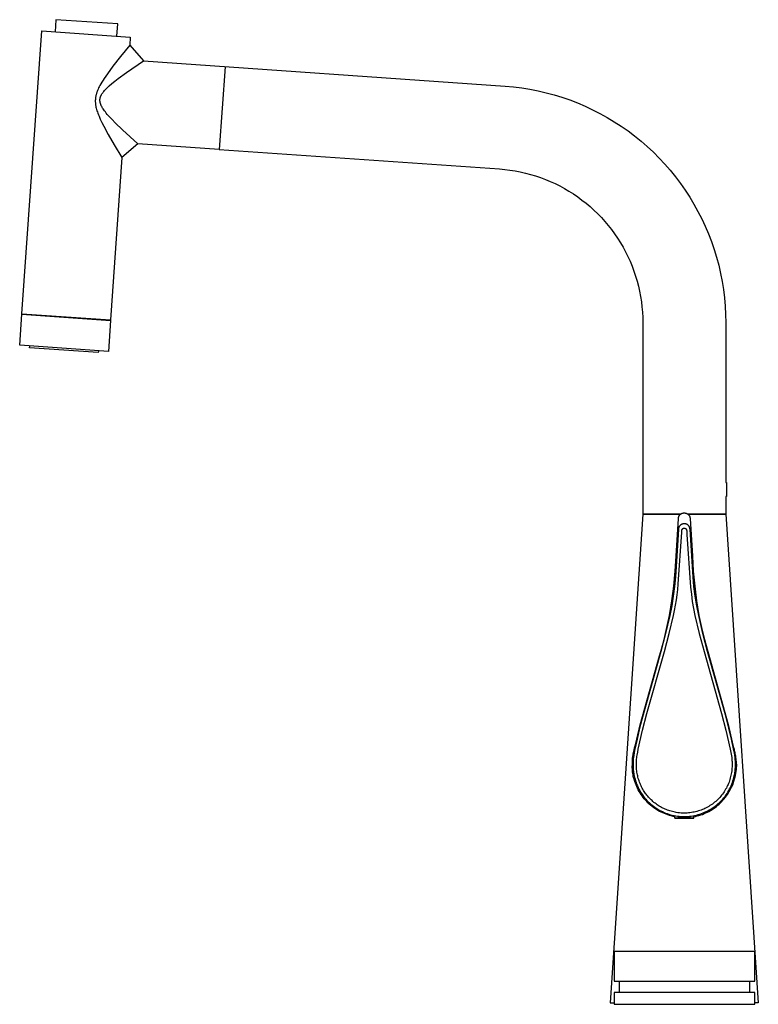
# Model space of a CAD drawing. Units: millimetres. Extents: x -421 to 482, y -401 to 470.
# Drawn here: x -421 to -172, y 137 to 470 of the extents above; entities that cross this region are included whole.
import ezdxf

# ---------------------------------------------------------------- set-up
doc = ezdxf.new("R2010")
doc.units = ezdxf.units.MM
doc.header["$MEASUREMENT"] = 0
doc.layers.add('Default', color=7, linetype='Continuous', true_color=0x000000)

msp = doc.modelspace()

# ---------------------------------------------------------------- linework, layer by layer
at = {"layer": 'Default', "color": 7, "true_color": 0xffffff}
for p, q in [((-408.87, 469.61), (-409.16, 465.48)), ((-388.03, 468.16), (-408.87, 469.61)), ((-420.38, 370.33), (-413.7, 465.8)), ((-413.7, 465.8), (-383.78, 463.7)), ((-388.32, 464.02), (-388.03, 468.16)), ((-383.78, 463.7), (-383.96, 461.01)), ((-383.96, 461.01), (-387.1, 457.16)), ((-383.96, 461.01), (-379.33, 455.67)), ((-387.1, 457.16), (-389.63, 453.93)), ((-385.04, 451.76), (-379.33, 455.67)), ((-379.33, 455.67), (-257.21, 447.13)), ((-389.63, 453.93), (-391.52, 451.38)), ((-351.79, 453.75), (-353.75, 425.82)), ((-392.98, 449.23), (-393.39, 448.57)), ((-392.65, 449.74), (-392.98, 449.23)), ((-391.52, 451.38), (-392.65, 449.74)), ((-389.04, 448.82), (-387.87, 449.72)), ((-387.87, 449.72), (-385.04, 451.76)), ((-394.85, 445.75), (-395, 445.37)), ((-394.68, 446.15), (-394.85, 445.75)), ((-394.5, 446.56), (-394.68, 446.15)), ((-394.3, 446.95), (-394.5, 446.56)), ((-394.1, 447.34), (-394.3, 446.95)), ((-393.79, 447.9), (-394.1, 447.34)), ((-393.39, 448.57), (-393.79, 447.9)), ((-392.76, 445.4), (-392.52, 445.68)), ((-392.52, 445.68), (-392.27, 445.95)), ((-392.27, 445.95), (-391.96, 446.27)), ((-391.96, 446.27), (-391.65, 446.59)), ((-391.65, 446.59), (-391.26, 446.95)), ((-391.26, 446.95), (-390.87, 447.3)), ((-390.87, 447.3), (-390.02, 448.03)), ((-390.02, 448.03), (-389.04, 448.82)), ((-257.21, 447.13), (-254.43, 446.89)), ((-254.43, 446.89), (-251.65, 446.55)), ((-251.65, 446.55), (-248.9, 446.11)), ((-248.9, 446.11), (-246.15, 445.58)), ((-246.15, 445.58), (-243.43, 444.95)), ((-395.59, 442.59), (-395.6, 442.41)), ((-395.6, 442.41), (-395.6, 442.23)), ((-395.6, 442.23), (-395.6, 442.05)), ((-395.58, 442.78), (-395.59, 442.59)), ((-395.57, 442.96), (-395.58, 442.78)), ((-395.55, 443.14), (-395.57, 442.96)), ((-395.53, 443.32), (-395.55, 443.14)), ((-395.5, 443.49), (-395.53, 443.32)), ((-395.47, 443.67), (-395.5, 443.49)), ((-395.44, 443.85), (-395.47, 443.67)), ((-395.4, 444.03), (-395.44, 443.85)), ((-395.36, 444.21), (-395.4, 444.03)), ((-395.31, 444.4), (-395.36, 444.21)), ((-395.25, 444.6), (-395.31, 444.4)), ((-395.2, 444.79), (-395.25, 444.6)), ((-395.13, 444.99), (-395.2, 444.79)), ((-395.07, 445.18), (-395.13, 444.99)), ((-395, 445.37), (-395.07, 445.18)), ((-394.03, 442.6), (-394.02, 442.67)), ((-394.03, 442.54), (-394.03, 442.6)), ((-394.03, 442.48), (-394.03, 442.54)), ((-394.03, 442.42), (-394.03, 442.48)), ((-394.03, 442.35), (-394.03, 442.42)), ((-394.03, 442.29), (-394.03, 442.35)), ((-394.03, 442.23), (-394.03, 442.29)), ((-394.02, 442.17), (-394.03, 442.23)), ((-394.02, 442.73), (-394.01, 442.79)), ((-394.02, 442.67), (-394.02, 442.73)), ((-394.01, 442.85), (-394, 442.92)), ((-394.01, 442.79), (-394.01, 442.85)), ((-394, 442.92), (-393.99, 442.98)), ((-393.99, 442.98), (-393.98, 443.04)), ((-393.98, 443.04), (-393.97, 443.1)), ((-393.97, 443.1), (-393.95, 443.16)), ((-393.95, 443.16), (-393.94, 443.23)), ((-393.94, 443.23), (-393.92, 443.3)), ((-393.92, 443.3), (-393.9, 443.37)), ((-393.9, 443.37), (-393.88, 443.44)), ((-393.88, 443.44), (-393.86, 443.51)), ((-393.86, 443.51), (-393.83, 443.58)), ((-393.83, 443.58), (-393.81, 443.65)), ((-393.81, 443.65), (-393.79, 443.72)), ((-393.79, 443.72), (-393.73, 443.85)), ((-393.73, 443.85), (-393.67, 443.98)), ((-393.67, 443.98), (-393.61, 444.11)), ((-393.61, 444.11), (-393.54, 444.24)), ((-393.54, 444.24), (-393.46, 444.39)), ((-393.46, 444.39), (-393.38, 444.53)), ((-393.38, 444.53), (-393.29, 444.67)), ((-393.29, 444.67), (-393.2, 444.81)), ((-393.2, 444.81), (-393.1, 444.96)), ((-393.1, 444.96), (-392.99, 445.11)), ((-392.99, 445.11), (-392.87, 445.25)), ((-392.87, 445.25), (-392.76, 445.4)), ((-243.43, 444.95), (-240.74, 444.23)), ((-240.74, 444.23), (-238.07, 443.41)), ((-238.07, 443.41), (-235.43, 442.5)), ((-235.43, 442.5), (-232.82, 441.5)), ((-395.6, 442.05), (-395.6, 441.87)), ((-395.6, 441.87), (-395.59, 441.69)), ((-395.59, 441.69), (-395.57, 441.51)), ((-395.57, 441.51), (-395.56, 441.33)), ((-395.56, 441.33), (-395.54, 441.13)), ((-395.54, 441.13), (-395.51, 440.93)), ((-395.51, 440.93), (-395.48, 440.72)), ((-395.48, 440.72), (-395.45, 440.52)), ((-395.45, 440.52), (-395.41, 440.32)), ((-395.41, 440.32), (-395.37, 440.13)), ((-395.37, 440.13), (-395.28, 439.73)), ((-395.28, 439.73), (-395.16, 439.3)), ((-395.16, 439.3), (-395.03, 438.88)), ((-395.03, 438.88), (-394.9, 438.46)), ((-394.02, 442.09), (-394.02, 442.17)), ((-394.01, 442.02), (-394.02, 442.09)), ((-394, 441.95), (-394.01, 442.02)), ((-393.99, 441.88), (-394, 441.95)), ((-393.98, 441.81), (-393.99, 441.88)), ((-393.96, 441.74), (-393.98, 441.81)), ((-393.95, 441.67), (-393.96, 441.74)), ((-393.93, 441.59), (-393.95, 441.67)), ((-393.9, 441.45), (-393.93, 441.59)), ((-393.86, 441.32), (-393.9, 441.45)), ((-393.82, 441.18), (-393.86, 441.32)), ((-393.77, 441.04), (-393.82, 441.18)), ((-393.71, 440.89), (-393.77, 441.04)), ((-393.65, 440.73), (-393.71, 440.89)), ((-393.58, 440.58), (-393.65, 440.73)), ((-393.51, 440.43), (-393.58, 440.58)), ((-393.42, 440.27), (-393.51, 440.43)), ((-393.34, 440.11), (-393.42, 440.27)), ((-393.25, 439.95), (-393.34, 440.11)), ((-393.15, 439.79), (-393.25, 439.95)), ((-393.05, 439.63), (-393.15, 439.79)), ((-392.95, 439.48), (-393.05, 439.63)), ((-392.75, 439.17), (-392.95, 439.48)), ((-392.48, 438.81), (-392.75, 439.17)), ((-232.82, 441.5), (-230.25, 440.41)), ((-230.25, 440.41), (-227.72, 439.23)), ((-227.72, 439.23), (-225.23, 437.96)), ((-394.9, 438.46), (-394.75, 438.05)), ((-394.75, 438.05), (-394.55, 437.53)), ((-394.55, 437.53), (-394.34, 437.01)), ((-394.34, 437.01), (-393.91, 436.02)), ((-393.91, 436.02), (-393.39, 434.93)), ((-392.21, 438.45), (-392.48, 438.81)), ((-391.89, 438.04), (-392.21, 438.45)), ((-391.55, 437.64), (-391.89, 438.04)), ((-390.81, 436.8), (-391.55, 437.64)), ((-389.94, 435.88), (-390.81, 436.8)), ((-388.91, 434.83), (-389.94, 435.88)), ((-225.23, 437.96), (-222.79, 436.61)), ((-222.79, 436.61), (-220.39, 435.17)), ((-393.39, 434.93), (-392.76, 433.69)), ((-392.76, 433.69), (-391.24, 430.9)), ((-386.39, 432.41), (-388.91, 434.83)), ((-381.28, 427.74), (-386.39, 432.41)), ((-220.39, 435.17), (-218.05, 433.65)), ((-218.05, 433.65), (-215.76, 432.05)), ((-391.24, 430.9), (-389.18, 427.35)), ((-215.76, 432.05), (-213.53, 430.37)), ((-213.53, 430.37), (-211.36, 428.61)), ((-389.18, 427.35), (-386.62, 423.1)), ((-381.28, 427.74), (-386.62, 423.1)), ((-353.75, 425.82), (-381.28, 427.74)), ((-353.75, 425.82), (-259.16, 419.2)), ((-211.36, 428.61), (-209.26, 426.78)), ((-209.26, 426.78), (-207.21, 424.88)), ((-386.62, 423.1), (-390.45, 368.24)), ((-207.21, 424.88), (-205.24, 422.9)), ((-205.24, 422.9), (-203.34, 420.86)), ((-259.16, 419.2), (-257.39, 419.05)), ((-257.39, 419.05), (-255.63, 418.83)), ((-203.34, 420.86), (-201.5, 418.75)), ((-255.63, 418.83), (-253.88, 418.56)), ((-253.88, 418.56), (-252.14, 418.23)), ((-252.14, 418.23), (-250.41, 417.83)), ((-250.41, 417.83), (-248.69, 417.38)), ((-248.69, 417.38), (-246.99, 416.87)), ((-246.99, 416.87), (-245.31, 416.3)), ((-245.31, 416.3), (-243.65, 415.68)), ((-243.65, 415.68), (-242.01, 415)), ((-201.5, 418.75), (-199.75, 416.58)), ((-199.75, 416.58), (-198.07, 414.35)), ((-242.01, 415), (-240.4, 414.26)), ((-240.4, 414.26), (-238.81, 413.47)), ((-238.81, 413.47), (-237.25, 412.63)), ((-237.25, 412.63), (-235.72, 411.73)), ((-198.07, 414.35), (-196.46, 412.06)), ((-235.72, 411.73), (-234.22, 410.78)), ((-234.22, 410.78), (-232.76, 409.78)), ((-232.76, 409.78), (-231.33, 408.73)), ((-196.46, 412.06), (-194.94, 409.72)), ((-194.94, 409.72), (-193.51, 407.33)), ((-231.33, 408.73), (-229.93, 407.64)), ((-229.93, 407.64), (-228.58, 406.49)), ((-228.58, 406.49), (-227.26, 405.3)), ((-193.51, 407.33), (-192.15, 404.89)), ((-227.26, 405.3), (-225.99, 404.07)), ((-225.99, 404.07), (-224.76, 402.79)), ((-224.76, 402.79), (-223.57, 401.47)), ((-192.15, 404.89), (-190.88, 402.4)), ((-190.88, 402.4), (-189.7, 399.87)), ((-223.57, 401.47), (-222.43, 400.12)), ((-222.43, 400.12), (-221.33, 398.72)), ((-189.7, 399.87), (-188.61, 397.3)), ((-221.33, 398.72), (-220.29, 397.29)), ((-220.29, 397.29), (-219.29, 395.82)), ((-219.29, 395.82), (-218.34, 394.32)), ((-188.61, 397.3), (-187.61, 394.69)), ((-218.34, 394.32), (-217.45, 392.79)), ((-217.45, 392.79), (-216.61, 391.23)), ((-187.61, 394.69), (-186.7, 392.05)), ((-216.61, 391.23), (-215.82, 389.64)), ((-215.82, 389.64), (-215.08, 388.03)), ((-186.7, 392.05), (-185.89, 389.38)), ((-185.89, 389.38), (-185.16, 386.68)), ((-215.08, 388.03), (-214.41, 386.39)), ((-214.41, 386.39), (-213.78, 384.73)), ((-185.16, 386.68), (-184.54, 383.96)), ((-213.78, 384.73), (-213.22, 383.04)), ((-213.22, 383.04), (-212.71, 381.34)), ((-184.54, 383.96), (-184, 381.22)), ((-212.71, 381.34), (-212.26, 379.63)), ((-212.26, 379.63), (-211.87, 377.9)), ((-184, 381.22), (-183.57, 378.46)), ((-211.87, 377.9), (-211.54, 376.15)), ((-211.54, 376.15), (-211.27, 374.4)), ((-183.57, 378.46), (-183.23, 375.69)), ((-183.23, 375.69), (-182.98, 372.91)), ((-211.27, 374.4), (-211.06, 372.64)), ((-211.06, 372.64), (-210.91, 370.87)), ((-182.98, 372.91), (-182.84, 370.12)), ((-421.12, 359.66), (-420.41, 370.18)), ((-420.41, 370.18), (-420.38, 370.33)), ((-420.41, 370.18), (-390.48, 368.08)), ((-420.38, 370.33), (-390.45, 368.24)), ((-210.91, 370.87), (-210.82, 369.1)), ((-210.82, 369.1), (-210.79, 367.33)), ((-182.84, 370.12), (-182.79, 367.33)), ((-390.48, 368.08), (-391.2, 357.57)), ((-390.45, 368.24), (-390.48, 368.08)), ((-210.79, 367.33), (-210.79, 302.69)), ((-182.79, 367.33), (-182.79, 313.32)), ((-391.2, 357.57), (-421.12, 359.66)), ((-417.76, 358.79), (-417.72, 359.42)), ((-394.59, 357.19), (-417.76, 358.79)), ((-394.55, 357.8), (-394.59, 357.19)), ((-182.79, 313.32), (-182.48, 313.32)), ((-182.48, 313.32), (-182.48, 308.58)), ((-182.48, 308.58), (-182.79, 308.58)), ((-182.79, 308.58), (-182.79, 302.69)), ((-210.79, 302.68), (-221.79, 137.68)), ((-210.79, 302.69), (-197.97, 302.69)), ((-197.98, 302.68), (-210.79, 302.68)), ((-198.16, 302.54), (-198.11, 302.58)), ((-198.11, 302.58), (-198.06, 302.62)), ((-198.06, 302.62), (-198.01, 302.66)), ((-198.01, 302.66), (-197.96, 302.7)), ((-197.96, 302.7), (-197.9, 302.74)), ((-197.9, 302.74), (-197.85, 302.77)), ((-197.85, 302.77), (-197.79, 302.81)), ((-197.79, 302.81), (-197.73, 302.84)), ((-197.73, 302.84), (-197.67, 302.87)), ((-197.67, 302.87), (-197.62, 302.89)), ((-197.62, 302.89), (-197.56, 302.92)), ((-197.56, 302.92), (-197.49, 302.94)), ((-197.49, 302.94), (-197.43, 302.96)), ((-197.43, 302.96), (-197.37, 302.98)), ((-197.37, 302.98), (-197.31, 303)), ((-197.31, 303), (-197.24, 303.01)), ((-197.24, 303.01), (-197.18, 303.03)), ((-197.18, 303.03), (-197.11, 303.04)), ((-197.11, 303.04), (-197.05, 303.05)), ((-197.05, 303.05), (-196.98, 303.05)), ((-196.98, 303.05), (-196.92, 303.05)), ((-196.92, 303.05), (-196.85, 303.06)), ((-196.85, 303.06), (-196.79, 303.05)), ((-196.79, 303.05), (-196.72, 303.06)), ((-196.72, 303.06), (-196.66, 303.05)), ((-196.66, 303.05), (-196.59, 303.05)), ((-196.59, 303.05), (-196.53, 303.05)), ((-196.53, 303.05), (-196.46, 303.04)), ((-196.46, 303.04), (-196.4, 303.03)), ((-196.4, 303.03), (-196.33, 303.02)), ((-196.33, 303.02), (-196.27, 303)), ((-196.27, 303), (-196.21, 302.98)), ((-196.21, 302.98), (-196.14, 302.97)), ((-196.14, 302.97), (-196.08, 302.94)), ((-196.08, 302.94), (-196.02, 302.92)), ((-196.02, 302.92), (-195.96, 302.9)), ((-195.96, 302.9), (-195.9, 302.87)), ((-195.9, 302.87), (-195.84, 302.84)), ((-195.84, 302.84), (-195.79, 302.81)), ((-195.79, 302.81), (-195.73, 302.78)), ((-195.73, 302.78), (-195.67, 302.74)), ((-195.67, 302.74), (-195.62, 302.7)), ((-195.62, 302.7), (-195.57, 302.66)), ((-182.79, 302.69), (-195.6, 302.69)), ((-195.59, 302.68), (-182.79, 302.68)), ((-195.57, 302.66), (-195.52, 302.62)), ((-195.52, 302.62), (-195.47, 302.58)), ((-195.47, 302.58), (-195.42, 302.54)), ((-182.79, 302.68), (-171.79, 137.68)), ((-199.56, 288.46), (-198.75, 301.13)), ((-198.75, 301.26), (-198.74, 301.33)), ((-198.75, 301.2), (-198.75, 301.26)), ((-198.75, 301.13), (-198.75, 301.2)), ((-198.74, 301.39), (-198.73, 301.46)), ((-198.74, 301.33), (-198.74, 301.39)), ((-198.73, 301.46), (-198.72, 301.52)), ((-198.72, 301.52), (-198.7, 301.59)), ((-198.7, 301.59), (-198.69, 301.65)), ((-198.69, 301.65), (-198.67, 301.71)), ((-198.67, 301.71), (-198.65, 301.77)), ((-198.65, 301.77), (-198.63, 301.83)), ((-198.63, 301.83), (-198.6, 301.9)), ((-198.6, 301.9), (-198.57, 301.96)), ((-198.57, 301.96), (-198.55, 302.01)), ((-198.55, 302.01), (-198.52, 302.07)), ((-198.52, 302.07), (-198.48, 302.13)), ((-198.48, 302.13), (-198.45, 302.18)), ((-198.45, 302.18), (-198.41, 302.24)), ((-198.41, 302.24), (-198.37, 302.29)), ((-198.37, 302.29), (-198.33, 302.34)), ((-198.33, 302.34), (-198.29, 302.39)), ((-198.29, 302.39), (-198.25, 302.44)), ((-198.25, 302.44), (-198.2, 302.49)), ((-198.2, 302.49), (-198.16, 302.54)), ((-197.63, 299.22), (-197.69, 299.2)), ((-197.57, 299.25), (-197.63, 299.22)), ((-197.5, 299.27), (-197.57, 299.25)), ((-197.44, 299.3), (-197.5, 299.27)), ((-197.38, 299.32), (-197.44, 299.3)), ((-197.31, 299.33), (-197.38, 299.32)), ((-197.25, 299.35), (-197.31, 299.33)), ((-197.18, 299.36), (-197.25, 299.35)), ((-197.12, 299.37), (-197.18, 299.36)), ((-197.05, 299.38), (-197.12, 299.37)), ((-196.99, 299.39), (-197.05, 299.38)), ((-196.92, 299.39), (-196.99, 299.39)), ((-196.85, 299.4), (-196.92, 299.39)), ((-196.79, 299.4), (-196.85, 299.4)), ((-196.72, 299.4), (-196.79, 299.4)), ((-196.66, 299.39), (-196.72, 299.4)), ((-196.59, 299.39), (-196.66, 299.39)), ((-196.53, 299.38), (-196.59, 299.39)), ((-196.46, 299.38), (-196.53, 299.38)), ((-196.4, 299.37), (-196.46, 299.38)), ((-196.33, 299.35), (-196.4, 299.37)), ((-196.27, 299.34), (-196.33, 299.35)), ((-196.21, 299.32), (-196.27, 299.34)), ((-196.15, 299.3), (-196.21, 299.32)), ((-196.08, 299.28), (-196.15, 299.3)), ((-196.02, 299.26), (-196.08, 299.28)), ((-195.96, 299.23), (-196.02, 299.26)), ((-195.9, 299.21), (-195.96, 299.23)), ((-195.42, 302.54), (-195.37, 302.49)), ((-195.37, 302.49), (-195.33, 302.44)), ((-195.33, 302.44), (-195.28, 302.4)), ((-195.28, 302.4), (-195.24, 302.35)), ((-195.24, 302.35), (-195.2, 302.29)), ((-195.2, 302.29), (-195.16, 302.24)), ((-195.16, 302.24), (-195.13, 302.19)), ((-195.13, 302.19), (-195.09, 302.13)), ((-195.09, 302.13), (-195.06, 302.07)), ((-195.06, 302.07), (-195.03, 302.02)), ((-195.03, 302.02), (-195, 301.96)), ((-195, 301.96), (-194.97, 301.9)), ((-194.97, 301.9), (-194.95, 301.84)), ((-194.95, 301.84), (-194.93, 301.78)), ((-194.93, 301.78), (-194.91, 301.71)), ((-194.91, 301.71), (-194.89, 301.65)), ((-194.89, 301.65), (-194.87, 301.59)), ((-194.87, 301.59), (-194.86, 301.52)), ((-194.86, 301.52), (-194.85, 301.46)), ((-194.85, 301.46), (-194.84, 301.4)), ((-194.84, 301.4), (-194.83, 301.33)), ((-194.83, 301.33), (-194.83, 301.26)), ((-194.83, 301.26), (-194.82, 301.2)), ((-194.82, 301.2), (-194.82, 301.13)), ((-194.82, 301.13), (-194.01, 288.46)), ((-198.75, 297.42), (-199.56, 284.83)), ((-198.82, 278.96), (-197.64, 296.62)), ((-198.75, 297.55), (-198.76, 297.48)), ((-198.76, 297.48), (-198.75, 297.42)), ((-198.74, 297.68), (-198.75, 297.62)), ((-198.75, 297.62), (-198.75, 297.55)), ((-198.72, 297.81), (-198.74, 297.75)), ((-198.74, 297.75), (-198.74, 297.68)), ((-198.71, 297.88), (-198.72, 297.81)), ((-198.7, 297.94), (-198.71, 297.88)), ((-198.68, 298.01), (-198.7, 297.94)), ((-198.66, 298.07), (-198.68, 298.01)), ((-198.64, 298.13), (-198.66, 298.07)), ((-198.61, 298.2), (-198.64, 298.13)), ((-198.59, 298.26), (-198.61, 298.2)), ((-198.56, 298.32), (-198.59, 298.26)), ((-198.53, 298.38), (-198.56, 298.32)), ((-198.5, 298.43), (-198.53, 298.38)), ((-198.46, 298.49), (-198.5, 298.43)), ((-198.43, 298.55), (-198.46, 298.49)), ((-198.39, 298.6), (-198.43, 298.55)), ((-198.35, 298.65), (-198.39, 298.6)), ((-198.31, 298.71), (-198.35, 298.65)), ((-198.26, 298.76), (-198.31, 298.71)), ((-198.22, 298.81), (-198.26, 298.76)), ((-198.17, 298.85), (-198.22, 298.81)), ((-198.12, 298.9), (-198.17, 298.85)), ((-198.07, 298.94), (-198.12, 298.9)), ((-198.02, 298.98), (-198.07, 298.94)), ((-197.97, 299.02), (-198.02, 298.98)), ((-197.92, 299.06), (-197.97, 299.02)), ((-197.86, 299.1), (-197.92, 299.06)), ((-197.8, 299.13), (-197.86, 299.1)), ((-197.75, 299.17), (-197.8, 299.13)), ((-197.69, 299.2), (-197.75, 299.17)), ((-197.64, 296.62), (-197.61, 297.07)), ((-197.61, 297.07), (-197.6, 297.16)), ((-197.6, 297.21), (-197.59, 297.25)), ((-197.6, 297.16), (-197.6, 297.21)), ((-197.59, 297.27), (-197.58, 297.29)), ((-197.59, 297.25), (-197.59, 297.27)), ((-197.58, 297.31), (-197.57, 297.33)), ((-197.58, 297.29), (-197.58, 297.31)), ((-197.57, 297.35), (-197.56, 297.38)), ((-197.57, 297.33), (-197.57, 297.35)), ((-197.56, 297.38), (-197.55, 297.4)), ((-197.55, 297.4), (-197.54, 297.42)), ((-197.54, 297.44), (-197.53, 297.46)), ((-197.54, 297.42), (-197.54, 297.44)), ((-197.53, 297.46), (-197.52, 297.48)), ((-197.52, 297.48), (-197.51, 297.5)), ((-197.51, 297.5), (-197.5, 297.52)), ((-197.5, 297.52), (-197.49, 297.54)), ((-197.49, 297.54), (-197.48, 297.56)), ((-197.48, 297.56), (-197.46, 297.57)), ((-197.46, 297.57), (-197.45, 297.6)), ((-197.45, 297.6), (-197.44, 297.62)), ((-197.44, 297.62), (-197.42, 297.64)), ((-197.42, 297.64), (-197.4, 297.66)), ((-197.4, 297.66), (-197.39, 297.67)), ((-197.39, 297.67), (-197.37, 297.69)), ((-197.37, 297.69), (-197.35, 297.71)), ((-197.35, 297.71), (-197.33, 297.73)), ((-197.33, 297.73), (-197.31, 297.74)), ((-197.31, 297.74), (-197.3, 297.76)), ((-197.3, 297.76), (-197.28, 297.78)), ((-197.28, 297.78), (-197.25, 297.79)), ((-197.25, 297.79), (-197.23, 297.81)), ((-197.23, 297.81), (-197.21, 297.82)), ((-197.21, 297.82), (-197.19, 297.83)), ((-197.19, 297.83), (-197.17, 297.84)), ((-197.17, 297.84), (-197.15, 297.85)), ((-197.15, 297.85), (-197.13, 297.86)), ((-197.13, 297.86), (-197.11, 297.87)), ((-197.11, 297.87), (-197.08, 297.88)), ((-197.08, 297.88), (-197.06, 297.89)), ((-197.06, 297.89), (-197.04, 297.89)), ((-197.04, 297.89), (-197.02, 297.9)), ((-197.02, 297.9), (-197, 297.91)), ((-197, 297.91), (-196.98, 297.91)), ((-196.98, 297.91), (-196.97, 297.91)), ((-196.97, 297.91), (-196.94, 297.92)), ((-196.94, 297.92), (-196.92, 297.92)), ((-196.92, 297.92), (-196.89, 297.92)), ((-196.89, 297.92), (-196.87, 297.92)), ((-196.87, 297.92), (-196.84, 297.92)), ((-196.84, 297.92), (-196.81, 297.93)), ((-196.81, 297.93), (-196.79, 297.93)), ((-196.79, 297.93), (-196.76, 297.93)), ((-196.76, 297.93), (-196.74, 297.92)), ((-196.74, 297.92), (-196.71, 297.92)), ((-196.71, 297.92), (-196.68, 297.92)), ((-196.68, 297.92), (-196.66, 297.92)), ((-196.66, 297.92), (-196.63, 297.91)), ((-196.63, 297.91), (-196.61, 297.91)), ((-196.61, 297.91), (-196.59, 297.91)), ((-196.59, 297.91), (-196.58, 297.91)), ((-196.58, 297.91), (-196.56, 297.9)), ((-196.56, 297.9), (-196.54, 297.89)), ((-196.54, 297.89), (-196.51, 297.89)), ((-196.51, 297.89), (-196.49, 297.88)), ((-196.49, 297.88), (-196.47, 297.87)), ((-196.47, 297.87), (-196.45, 297.86)), ((-196.45, 297.86), (-196.43, 297.85)), ((-196.43, 297.85), (-196.41, 297.84)), ((-196.41, 297.84), (-196.4, 297.84)), ((-196.4, 297.84), (-196.39, 297.83)), ((-196.39, 297.83), (-196.37, 297.83)), ((-196.37, 297.83), (-196.36, 297.82)), ((-196.36, 297.82), (-196.34, 297.81)), ((-196.34, 297.81), (-196.32, 297.79)), ((-196.32, 297.79), (-196.3, 297.78)), ((-196.3, 297.78), (-196.28, 297.76)), ((-196.28, 297.76), (-196.26, 297.74)), ((-196.26, 297.74), (-196.24, 297.73)), ((-196.24, 297.73), (-196.22, 297.71)), ((-196.22, 297.71), (-196.21, 297.69)), ((-196.21, 297.69), (-196.19, 297.67)), ((-196.19, 297.67), (-196.17, 297.65)), ((-196.17, 297.65), (-196.16, 297.64)), ((-196.16, 297.64), (-196.14, 297.61)), ((-196.14, 297.61), (-196.12, 297.59)), ((-196.12, 297.59), (-196.11, 297.57)), ((-196.11, 297.57), (-196.1, 297.55)), ((-196.1, 297.55), (-196.09, 297.54)), ((-196.09, 297.54), (-196.08, 297.52)), ((-196.08, 297.52), (-196.07, 297.5)), ((-196.07, 297.5), (-196.06, 297.48)), ((-196.06, 297.48), (-196.05, 297.46)), ((-196.05, 297.46), (-196.04, 297.44)), ((-196.04, 297.44), (-196.03, 297.42)), ((-196.03, 297.42), (-196.02, 297.4)), ((-196.02, 297.4), (-196.02, 297.38)), ((-196.02, 297.38), (-196.01, 297.35)), ((-196.01, 297.35), (-196, 297.33)), ((-196, 297.33), (-196, 297.31)), ((-196, 297.31), (-195.99, 297.29)), ((-195.99, 297.29), (-195.99, 297.27)), ((-195.99, 297.27), (-195.98, 297.25)), ((-195.98, 297.25), (-195.98, 297.22)), ((-195.98, 297.22), (-195.98, 297.19)), ((-195.98, 297.19), (-195.97, 297.14)), ((-195.97, 297.14), (-195.96, 297.09)), ((-195.96, 297.09), (-195.93, 296.62)), ((-195.93, 296.62), (-195.88, 295.83)), ((-195.85, 299.18), (-195.9, 299.21)), ((-195.79, 299.14), (-195.85, 299.18)), ((-195.73, 299.11), (-195.79, 299.14)), ((-195.68, 299.08), (-195.73, 299.11)), ((-195.62, 299.04), (-195.68, 299.08)), ((-195.57, 299), (-195.62, 299.04)), ((-195.52, 298.96), (-195.57, 299)), ((-195.47, 298.92), (-195.52, 298.96)), ((-195.42, 298.87), (-195.47, 298.92)), ((-195.38, 298.83), (-195.42, 298.87)), ((-195.33, 298.78), (-195.38, 298.83)), ((-195.29, 298.73), (-195.33, 298.78)), ((-195.25, 298.68), (-195.29, 298.73)), ((-195.21, 298.63), (-195.25, 298.68)), ((-195.17, 298.58), (-195.21, 298.63)), ((-195.13, 298.52), (-195.17, 298.58)), ((-195.1, 298.47), (-195.13, 298.52)), ((-195.07, 298.41), (-195.1, 298.47)), ((-195.04, 298.35), (-195.07, 298.41)), ((-195.01, 298.29), (-195.04, 298.35)), ((-194.98, 298.23), (-195.01, 298.29)), ((-194.96, 298.17), (-194.98, 298.23)), ((-194.94, 298.11), (-194.96, 298.17)), ((-194.92, 298.05), (-194.94, 298.11)), ((-194.9, 297.99), (-194.92, 298.05)), ((-194.88, 297.92), (-194.9, 297.99)), ((-194.87, 297.86), (-194.88, 297.92)), ((-194.86, 297.79), (-194.87, 297.86)), ((-194.85, 297.73), (-194.86, 297.79)), ((-194.83, 297.57), (-194.85, 297.73)), ((-194.82, 297.42), (-194.83, 297.57)), ((-194.02, 284.83), (-194.82, 297.42)), ((-195.88, 295.83), (-194.66, 277.98)), ((-199.85, 283.41), (-199.56, 288.46)), ((-194.01, 288.46), (-193.73, 283.41)), ((-200.31, 278.39), (-199.85, 283.41)), ((-199.56, 284.83), (-199.75, 281.52)), ((-193.82, 281.52), (-194.02, 284.83)), ((-193.73, 283.41), (-193.26, 278.39)), ((-199.75, 281.52), (-200.06, 278.21)), ((-193.51, 278.21), (-193.82, 281.52)), ((-200.95, 273.38), (-200.31, 278.39)), ((-200.06, 278.21), (-200.48, 274.92)), ((-199.2, 275.43), (-198.99, 277.19)), ((-198.99, 277.19), (-198.82, 278.96)), ((-194.66, 277.98), (-194.39, 275.58)), ((-193.09, 274.92), (-193.51, 278.21)), ((-193.26, 278.39), (-192.63, 273.38)), ((-201.76, 268.39), (-200.95, 273.38)), ((-200.48, 274.92), (-201.01, 271.65)), ((-199.72, 271.92), (-199.44, 273.67)), ((-199.44, 273.67), (-199.2, 275.43)), ((-194.39, 275.58), (-194.06, 273.19)), ((-194.06, 273.19), (-193.65, 270.79)), ((-192.56, 271.65), (-193.09, 274.92)), ((-192.63, 273.38), (-191.82, 268.39)), ((-201.01, 271.65), (-201.65, 268.39)), ((-200.39, 268.41), (-200.04, 270.16)), ((-200.04, 270.16), (-199.72, 271.92)), ((-193.65, 270.79), (-193.19, 268.41)), ((-191.92, 268.39), (-192.56, 271.65)), ((-201.65, 268.39), (-203.07, 262.31)), ((-202.63, 264.33), (-201.76, 268.39)), ((-201.85, 262.32), (-200.39, 268.41)), ((-193.19, 268.41), (-191.73, 262.32)), ((-190.51, 262.31), (-191.92, 268.39)), ((-191.82, 268.39), (-190.94, 264.33)), ((-203.61, 260.29), (-202.63, 264.33)), ((-190.94, 264.33), (-189.96, 260.29)), ((-204.69, 256.28), (-203.61, 260.29)), ((-203.07, 262.31), (-204.65, 256.27)), ((-203.48, 256.28), (-201.85, 262.32)), ((-191.73, 262.32), (-190.09, 256.28)), ((-188.92, 256.27), (-190.51, 262.31)), ((-189.96, 260.29), (-188.88, 256.28)), ((-204.65, 256.27), (-210.92, 234.1)), ((-209.42, 235.31), (-203.48, 256.28)), ((-205.1, 254.83), (-204.69, 256.28)), ((-204.65, 256.27), (-204.69, 256.28)), ((-190.09, 256.28), (-184.16, 235.31)), ((-188.88, 256.28), (-188.92, 256.27)), ((-182.66, 234.1), (-188.92, 256.27)), ((-188.88, 256.28), (-181.97, 231.6)), ((-211.64, 231.46), (-205.1, 254.83)), ((-210.92, 234.1), (-211.86, 230.38)), ((-210.84, 229.73), (-209.42, 235.31)), ((-184.16, 235.31), (-182.74, 229.73)), ((-181.72, 230.37), (-182.66, 234.1)), ((-212.78, 226.65), (-211.64, 231.46)), ((-211.86, 230.38), (-212.72, 226.64)), ((-212.29, 223.32), (-210.84, 229.73)), ((-182.74, 229.73), (-181.28, 223.32)), ((-181.97, 231.6), (-180.79, 226.65)), ((-180.85, 226.64), (-181.72, 230.37)), ((-212.72, 226.64), (-213.57, 222.82)), ((-213.12, 225.19), (-212.78, 226.65)), ((-180.01, 222.82), (-180.85, 226.64)), ((-180.79, 226.65), (-180.23, 224.2)), ((-213.85, 222.61), (-213.74, 223.05)), ((-213.74, 223.05), (-213.56, 223.75)), ((-213.57, 222.82), (-213.71, 222.05)), ((-213.56, 223.75), (-213.36, 224.44)), ((-213.36, 224.44), (-213.35, 224.46)), ((-213.35, 224.46), (-213.12, 225.19)), ((-212.5, 222.28), (-212.29, 223.32)), ((-181.28, 223.32), (-181.05, 222.18)), ((-180.23, 224.2), (-180.15, 223.9)), ((-180.15, 223.9), (-179.99, 223.3)), ((-179.86, 222.05), (-180.01, 222.82)), ((-179.99, 223.3), (-179.89, 222.89)), ((-179.89, 222.89), (-179.79, 222.48)), ((-214.26, 219.21), (-214.24, 219.72)), ((-214.24, 219.72), (-214.21, 220.22)), ((-214.21, 220.22), (-214.15, 220.81)), ((-214.15, 220.81), (-214.07, 221.39)), ((-214.07, 221.39), (-214.02, 221.72)), ((-214.02, 219.73), (-214.05, 219.34)), ((-214.02, 221.72), (-213.94, 222.17)), ((-213.98, 220.12), (-214.02, 219.73)), ((-213.94, 220.51), (-213.98, 220.12)), ((-213.94, 222.17), (-213.85, 222.61)), ((-213.84, 221.28), (-213.94, 220.51)), ((-213.71, 222.05), (-213.84, 221.28)), ((-212.91, 219.06), (-212.89, 219.5)), ((-212.89, 219.5), (-212.85, 219.94)), ((-212.85, 219.94), (-212.8, 220.37)), ((-212.8, 220.37), (-212.75, 220.8)), ((-212.75, 220.8), (-212.68, 221.24)), ((-212.68, 221.24), (-212.5, 222.28)), ((-181.05, 222.18), (-180.95, 221.61)), ((-180.95, 221.61), (-180.86, 221.04)), ((-180.86, 221.04), (-180.78, 220.47)), ((-180.78, 220.47), (-180.72, 219.89)), ((-180.72, 219.89), (-180.69, 219.51)), ((-180.69, 219.51), (-180.66, 219.13)), ((-179.74, 221.28), (-179.86, 222.05)), ((-179.79, 222.48), (-179.76, 222.32)), ((-179.76, 222.32), (-179.66, 221.83)), ((-179.63, 220.51), (-179.74, 221.28)), ((-179.66, 221.83), (-179.58, 221.33)), ((-179.59, 220.12), (-179.63, 220.51)), ((-179.56, 219.73), (-179.59, 220.12)), ((-179.58, 221.33), (-179.53, 221.05)), ((-179.53, 219.34), (-179.56, 219.73)), ((-179.53, 221.05), (-179.47, 220.53)), ((-179.47, 220.53), (-179.41, 220)), ((-179.41, 220), (-179.4, 219.91)), ((-179.4, 219.91), (-179.34, 219.55)), ((-179.34, 219.55), (-179.29, 219.19)), ((-214.32, 217.55), (-214.3, 218.04)), ((-214.32, 217.06), (-214.32, 217.55)), ((-214.31, 216.57), (-214.32, 217.06)), ((-214.27, 216.08), (-214.31, 216.57)), ((-214.3, 218.04), (-214.27, 218.53)), ((-214.27, 218.63), (-214.26, 219.19)), ((-214.27, 218.53), (-214.27, 218.63)), ((-214.26, 219.19), (-214.26, 219.21)), ((-214.07, 218.95), (-214.08, 218.56)), ((-214.08, 218.56), (-214.08, 218.17)), ((-214.08, 218.17), (-214.08, 217.78)), ((-214.08, 217.78), (-214.07, 217.39)), ((-214.05, 219.34), (-214.07, 218.95)), ((-214.07, 217.39), (-214.05, 217)), ((-214.05, 217), (-214.02, 216.61)), ((-214.02, 216.61), (-213.99, 216.22)), ((-213.99, 216.22), (-213.94, 215.83)), ((-212.94, 218.18), (-212.93, 218.62)), ((-212.93, 217.74), (-212.94, 218.18)), ((-212.93, 218.62), (-212.91, 219.06)), ((-212.92, 217.3), (-212.93, 217.74)), ((-212.89, 216.86), (-212.92, 217.3)), ((-212.85, 216.42), (-212.89, 216.86)), ((-212.8, 215.98), (-212.85, 216.42)), ((-180.72, 216.42), (-180.77, 215.95)), ((-180.68, 216.86), (-180.72, 216.42)), ((-180.65, 217.29), (-180.68, 216.86)), ((-180.66, 219.13), (-180.64, 218.69)), ((-180.64, 217.77), (-180.65, 217.29)), ((-180.64, 218.69), (-180.63, 218.26)), ((-180.63, 218.26), (-180.64, 217.77)), ((-179.63, 215.83), (-179.59, 216.22)), ((-179.59, 216.22), (-179.55, 216.61)), ((-179.55, 216.61), (-179.53, 217)), ((-179.51, 218.95), (-179.53, 219.34)), ((-179.53, 217), (-179.51, 217.39)), ((-179.5, 218.56), (-179.51, 218.95)), ((-179.51, 217.39), (-179.49, 217.78)), ((-179.49, 218.17), (-179.5, 218.56)), ((-179.49, 217.78), (-179.49, 218.17)), ((-179.29, 216.38), (-179.37, 215.73)), ((-179.29, 219.19), (-179.24, 218.82)), ((-179.23, 217.03), (-179.29, 216.38)), ((-179.24, 218.82), (-179.21, 218.46)), ((-179.18, 217.68), (-179.23, 217.03)), ((-179.21, 218.46), (-179.19, 218.09)), ((-179.19, 218.09), (-179.18, 217.73)), ((-179.18, 217.78), (-179.18, 217.68)), ((-214.23, 215.59), (-214.27, 216.08)), ((-214.16, 215.1), (-214.23, 215.59)), ((-214.08, 214.61), (-214.16, 215.1)), ((-213.98, 214.13), (-214.08, 214.61)), ((-213.87, 213.65), (-213.98, 214.13)), ((-213.94, 215.83), (-213.89, 215.44)), ((-213.89, 215.44), (-213.83, 215.06)), ((-213.74, 213.18), (-213.87, 213.65)), ((-213.83, 215.06), (-213.76, 214.67)), ((-213.76, 214.67), (-213.69, 214.29)), ((-213.6, 212.71), (-213.74, 213.18)), ((-213.69, 214.29), (-213.56, 213.71)), ((-213.56, 213.71), (-213.41, 213.14)), ((-213.41, 213.14), (-213.24, 212.57)), ((-212.74, 215.54), (-212.8, 215.98)), ((-212.67, 215.11), (-212.74, 215.54)), ((-212.59, 214.68), (-212.67, 215.11)), ((-212.5, 214.25), (-212.59, 214.68)), ((-212.4, 213.82), (-212.5, 214.25)), ((-212.29, 213.4), (-212.4, 213.82)), ((-212.16, 212.98), (-212.29, 213.4)), ((-212.03, 212.56), (-212.16, 212.98)), ((-181.37, 213.11), (-181.51, 212.65)), ((-181.24, 213.58), (-181.37, 213.11)), ((-181.12, 214.05), (-181.24, 213.58)), ((-181.01, 214.52), (-181.12, 214.05)), ((-180.92, 214.99), (-181.01, 214.52)), ((-180.84, 215.47), (-180.92, 214.99)), ((-180.77, 215.95), (-180.84, 215.47)), ((-180.33, 212.58), (-180.17, 213.14)), ((-179.72, 213.81), (-180.22, 212.05)), ((-180.17, 213.14), (-180.02, 213.71)), ((-180.02, 213.71), (-179.89, 214.29)), ((-179.89, 214.29), (-179.81, 214.67)), ((-179.81, 214.67), (-179.75, 215.06)), ((-179.75, 215.06), (-179.69, 215.44)), ((-179.58, 214.44), (-179.72, 213.81)), ((-179.69, 215.44), (-179.63, 215.83)), ((-179.47, 215.09), (-179.58, 214.44)), ((-179.37, 215.73), (-179.47, 215.09)), ((-213.44, 212.24), (-213.6, 212.71)), ((-213.26, 211.78), (-213.44, 212.24)), ((-213.05, 211.21), (-213.26, 211.78)), ((-213.24, 212.57), (-213.05, 212.01)), ((-213.05, 212.01), (-212.85, 211.46)), ((-212.81, 210.65), (-213.05, 211.21)), ((-212.85, 211.46), (-212.62, 210.91)), ((-212.56, 210.1), (-212.81, 210.65)), ((-212.62, 210.91), (-212.38, 210.37)), ((-212.29, 209.55), (-212.56, 210.1)), ((-212.38, 210.37), (-212.11, 209.84)), ((-211.99, 209.02), (-212.29, 209.55)), ((-212.11, 209.84), (-211.83, 209.32)), ((-211.88, 212.15), (-212.03, 212.56)), ((-211.72, 211.74), (-211.88, 212.15)), ((-211.55, 211.34), (-211.72, 211.74)), ((-211.37, 210.94), (-211.55, 211.34)), ((-211.17, 210.54), (-211.37, 210.94)), ((-210.97, 210.14), (-211.17, 210.54)), ((-210.75, 209.75), (-210.97, 210.14)), ((-210.52, 209.37), (-210.75, 209.75)), ((-182.81, 209.75), (-183.06, 209.34)), ((-182.58, 210.17), (-182.81, 209.75)), ((-182.36, 210.6), (-182.58, 210.17)), ((-182.15, 211.03), (-182.36, 210.6)), ((-182, 211.39), (-182.15, 211.03)), ((-181.85, 211.74), (-182, 211.39)), ((-181.67, 212.2), (-181.85, 211.74)), ((-181.74, 209.34), (-181.46, 209.86)), ((-181.51, 212.65), (-181.67, 212.2)), ((-181.58, 209.02), (-181.29, 209.55)), ((-181.46, 209.86), (-181.2, 210.38)), ((-181.29, 209.55), (-181.02, 210.1)), ((-181.2, 210.38), (-180.95, 210.92)), ((-181.02, 210.1), (-180.76, 210.65)), ((-180.95, 210.92), (-180.73, 211.47)), ((-180.63, 210.97), (-180.86, 210.44)), ((-180.76, 210.65), (-180.53, 211.21)), ((-180.73, 211.47), (-180.52, 212.02)), ((-180.41, 211.5), (-180.63, 210.97)), ((-180.53, 211.21), (-180.31, 211.78)), ((-180.52, 212.02), (-180.33, 212.58)), ((-180.22, 212.05), (-180.41, 211.5)), ((-211.68, 208.5), (-211.99, 209.02)), ((-211.83, 209.32), (-211.53, 208.81)), ((-211.36, 207.99), (-211.68, 208.5)), ((-211.53, 208.81), (-211.22, 208.31)), ((-211.01, 207.49), (-211.36, 207.99)), ((-211.22, 208.31), (-210.88, 207.83)), ((-210.65, 207), (-211.01, 207.49)), ((-210.88, 207.83), (-210.54, 207.35)), ((-210.27, 206.52), (-210.65, 207)), ((-210.54, 207.35), (-210.17, 206.88)), ((-210.31, 209.03), (-210.52, 209.37)), ((-210.09, 208.7), (-210.31, 209.03)), ((-209.87, 206.06), (-210.27, 206.52)), ((-210.17, 206.88), (-209.79, 206.43)), ((-209.86, 208.37), (-210.09, 208.7)), ((-209.63, 208.05), (-209.86, 208.37)), ((-209.79, 206.43), (-209.39, 206)), ((-209.38, 207.74), (-209.63, 208.05)), ((-209.13, 207.43), (-209.38, 207.74)), ((-208.87, 207.13), (-209.13, 207.43)), ((-208.6, 206.83), (-208.87, 207.13)), ((-208.3, 206.52), (-208.6, 206.83)), ((-207.99, 206.21), (-208.3, 206.52)), ((-207.67, 205.91), (-207.99, 206.21)), ((-185.46, 206.33), (-185.81, 206)), ((-185.12, 206.67), (-185.46, 206.33)), ((-184.8, 207.03), (-185.12, 206.67)), ((-184.48, 207.39), (-184.8, 207.03)), ((-184.17, 207.76), (-184.48, 207.39)), ((-183.88, 208.14), (-184.17, 207.76)), ((-184.17, 206.02), (-183.77, 206.45)), ((-183.59, 208.53), (-183.88, 208.14)), ((-183.77, 206.45), (-183.39, 206.9)), ((-183.71, 206.06), (-183.31, 206.52)), ((-183.32, 208.93), (-183.59, 208.53)), ((-183.39, 206.9), (-183.03, 207.37)), ((-183.06, 209.34), (-183.32, 208.93)), ((-183.31, 206.52), (-182.93, 207)), ((-183.03, 207.37), (-182.68, 207.84)), ((-182.93, 207), (-182.57, 207.49)), ((-182.68, 207.84), (-182.35, 208.33)), ((-182.57, 207.49), (-182.22, 207.99)), ((-182.35, 208.33), (-182.03, 208.83)), ((-182.22, 207.99), (-181.89, 208.5)), ((-182.03, 208.83), (-181.74, 209.34)), ((-181.89, 208.5), (-181.58, 209.02)), ((-209.46, 205.61), (-209.87, 206.06)), ((-209.03, 205.18), (-209.46, 205.61)), ((-209.39, 206), (-208.98, 205.57)), ((-208.59, 204.76), (-209.03, 205.18)), ((-208.98, 205.57), (-208.55, 205.16)), ((-208.13, 204.36), (-208.59, 204.76)), ((-208.55, 205.16), (-208.11, 204.77)), ((-207.66, 203.97), (-208.13, 204.36)), ((-208.11, 204.77), (-207.66, 204.39)), ((-207.34, 205.62), (-207.67, 205.91)), ((-207.66, 204.39), (-207.19, 204.02)), ((-207.18, 203.61), (-207.66, 203.97)), ((-207, 205.34), (-207.34, 205.62)), ((-207.19, 204.02), (-206.72, 203.68)), ((-206.68, 203.25), (-207.18, 203.61)), ((-206.66, 205.06), (-207, 205.34)), ((-206.72, 203.68), (-206.23, 203.35)), ((-206.18, 202.92), (-206.68, 203.25)), ((-206.31, 204.8), (-206.66, 205.06)), ((-205.95, 204.55), (-206.31, 204.8)), ((-206.23, 203.35), (-205.72, 203.03)), ((-205.66, 202.6), (-206.18, 202.92)), ((-205.59, 204.31), (-205.95, 204.55)), ((-205.72, 203.03), (-205.21, 202.74)), ((-205.21, 204.07), (-205.59, 204.31)), ((-204.84, 203.85), (-205.21, 204.07)), ((-204.45, 203.63), (-204.84, 203.85)), ((-204.06, 203.43), (-204.45, 203.63)), ((-203.67, 203.24), (-204.06, 203.43)), ((-203.27, 203.06), (-203.67, 203.24)), ((-202.86, 202.89), (-203.27, 203.06)), ((-202.45, 202.73), (-202.86, 202.89)), ((-190.67, 202.9), (-191.12, 202.73)), ((-190.22, 203.09), (-190.67, 202.9)), ((-189.79, 203.29), (-190.22, 203.09)), ((-189.36, 203.51), (-189.79, 203.29)), ((-188.93, 203.73), (-189.36, 203.51)), ((-188.51, 203.98), (-188.93, 203.73)), ((-188.1, 204.23), (-188.51, 203.98)), ((-188.32, 202.76), (-187.82, 203.05)), ((-187.7, 204.49), (-188.1, 204.23)), ((-187.92, 202.6), (-187.4, 202.92)), ((-187.82, 203.05), (-187.32, 203.37)), ((-187.3, 204.77), (-187.7, 204.49)), ((-187.4, 202.92), (-186.89, 203.25)), ((-187.32, 203.37), (-186.83, 203.7)), ((-186.92, 205.06), (-187.3, 204.77)), ((-186.54, 205.36), (-186.92, 205.06)), ((-186.89, 203.25), (-186.4, 203.6)), ((-186.83, 203.7), (-186.35, 204.05)), ((-186.17, 205.67), (-186.54, 205.36)), ((-186.4, 203.6), (-185.91, 203.97)), ((-186.35, 204.05), (-185.89, 204.41)), ((-185.81, 206), (-186.17, 205.67)), ((-185.91, 203.97), (-185.44, 204.36)), ((-185.89, 204.41), (-185.44, 204.79)), ((-185.44, 204.79), (-185, 205.18)), ((-185.44, 204.36), (-184.99, 204.76)), ((-185, 205.18), (-184.58, 205.59)), ((-184.99, 204.76), (-184.54, 205.18)), ((-184.58, 205.59), (-184.17, 206.02)), ((-184.54, 205.18), (-184.12, 205.61)), ((-184.12, 205.61), (-183.71, 206.06)), ((-205.13, 202.3), (-205.66, 202.6)), ((-205.21, 202.74), (-204.69, 202.46)), ((-204.59, 202.02), (-205.13, 202.3)), ((-204.69, 202.46), (-204.16, 202.2)), ((-204.04, 201.76), (-204.59, 202.02)), ((-204.16, 202.2), (-203.62, 201.96)), ((-203.48, 201.52), (-204.04, 201.76)), ((-203.62, 201.96), (-203.07, 201.73)), ((-202.91, 201.3), (-203.48, 201.52)), ((-203.07, 201.73), (-202.52, 201.53)), ((-202.34, 201.09), (-202.91, 201.3)), ((-202.52, 201.53), (-201.96, 201.34)), ((-202.03, 202.58), (-202.45, 202.73)), ((-201.76, 200.91), (-202.34, 201.09)), ((-201.61, 202.44), (-202.03, 202.58)), ((-201.96, 201.34), (-201.39, 201.18)), ((-201.17, 200.75), (-201.76, 200.91)), ((-201.19, 202.32), (-201.61, 202.44)), ((-201.39, 201.18), (-200.82, 201.03)), ((-200.77, 202.2), (-201.19, 202.32)), ((-200.58, 200.61), (-201.17, 200.75)), ((-200.82, 201.03), (-200.24, 200.91)), ((-200.34, 202.1), (-200.77, 202.2)), ((-199.99, 200.48), (-200.58, 200.61)), ((-199.9, 202.01), (-200.34, 202.1)), ((-200.24, 200.91), (-199.66, 200.8)), ((-199.99, 200.05), (-199.99, 200.86)), ((-198.92, 200.1), (-199.99, 200.04)), ((-199.99, 200.04), (-198.92, 199.99)), ((-199.47, 201.93), (-199.9, 202.01)), ((-199.66, 200.8), (-199.09, 200.72)), ((-198.94, 201.85), (-199.47, 201.93)), ((-199.09, 200.72), (-198.52, 200.65)), ((-198.4, 201.79), (-198.94, 201.85)), ((-197.85, 200.12), (-198.92, 200.1)), ((-198.92, 199.99), (-197.85, 199.96)), ((-198.52, 200.65), (-197.94, 200.6)), ((-197.86, 201.74), (-198.4, 201.79)), ((-197.94, 200.6), (-197.36, 200.57)), ((-197.33, 201.72), (-197.86, 201.74)), ((-196.79, 200.11), (-197.85, 200.12)), ((-197.85, 199.96), (-196.79, 199.97)), ((-197.36, 200.57), (-196.79, 200.56)), ((-196.79, 201.71), (-197.33, 201.72)), ((-196.31, 201.72), (-196.79, 201.71)), ((-196.79, 200.56), (-196.2, 200.57)), ((-195.72, 200.12), (-196.79, 200.11)), ((-196.79, 199.97), (-195.72, 199.96)), ((-195.82, 201.74), (-196.31, 201.72)), ((-196.2, 200.57), (-195.61, 200.6)), ((-195.34, 201.77), (-195.82, 201.74)), ((-194.65, 200.1), (-195.72, 200.12)), ((-195.72, 199.96), (-194.65, 199.99)), ((-195.61, 200.6), (-195.02, 200.65)), ((-194.86, 201.82), (-195.34, 201.77)), ((-195.02, 200.65), (-194.44, 200.72)), ((-194.38, 201.89), (-194.86, 201.82)), ((-193.59, 200.04), (-194.65, 200.1)), ((-194.65, 199.99), (-193.59, 200.04)), ((-194.44, 200.72), (-193.85, 200.81)), ((-193.91, 201.97), (-194.38, 201.89)), ((-193.43, 202.06), (-193.91, 201.97)), ((-193.85, 200.81), (-193.28, 200.91)), ((-193.59, 200.05), (-193.59, 200.86)), ((-193.59, 200.48), (-192.99, 200.61)), ((-192.96, 202.16), (-193.43, 202.06)), ((-193.28, 200.91), (-192.7, 201.04)), ((-192.99, 200.61), (-192.4, 200.75)), ((-192.49, 202.28), (-192.96, 202.16)), ((-192.7, 201.04), (-192.13, 201.19)), ((-192.03, 202.42), (-192.49, 202.28)), ((-192.4, 200.75), (-191.81, 200.91)), ((-192.13, 201.19), (-191.56, 201.36)), ((-191.57, 202.57), (-192.03, 202.42)), ((-191.81, 200.91), (-191.23, 201.09)), ((-191.12, 202.73), (-191.57, 202.57)), ((-191.56, 201.36), (-191.01, 201.54)), ((-191.23, 201.09), (-190.66, 201.29)), ((-191.01, 201.54), (-190.45, 201.75)), ((-190.66, 201.29), (-190.09, 201.52)), ((-190.45, 201.75), (-189.91, 201.97)), ((-190.09, 201.52), (-189.54, 201.76)), ((-189.91, 201.97), (-189.37, 202.22)), ((-189.54, 201.76), (-188.99, 202.02)), ((-189.37, 202.22), (-188.84, 202.48)), ((-188.99, 202.02), (-188.45, 202.3)), ((-188.84, 202.48), (-188.32, 202.76)), ((-188.45, 202.3), (-187.92, 202.6)), ((-173, 155), (-220.42, 155)), ((-220.42, 155), (-220.42, 145)), ((-173, 145), (-173, 155)), ((-220.42, 145), (-173, 145)), ((-218.65, 141.15), (-218.65, 145)), ((-174.77, 145), (-174.77, 141.15)), ((-220.46, 141.15), (-220.46, 137.15)), ((-172.96, 141.15), (-220.46, 141.15)), ((-172.96, 137.15), (-172.96, 141.15)), ((-221.79, 137.68), (-220.46, 137.68)), ((-220.46, 137.15), (-172.96, 137.15)), ((-171.79, 137.68), (-172.96, 137.68))]:
    msp.add_line(p, q, dxfattribs=at)

doc.saveas('drawing.dxf')
